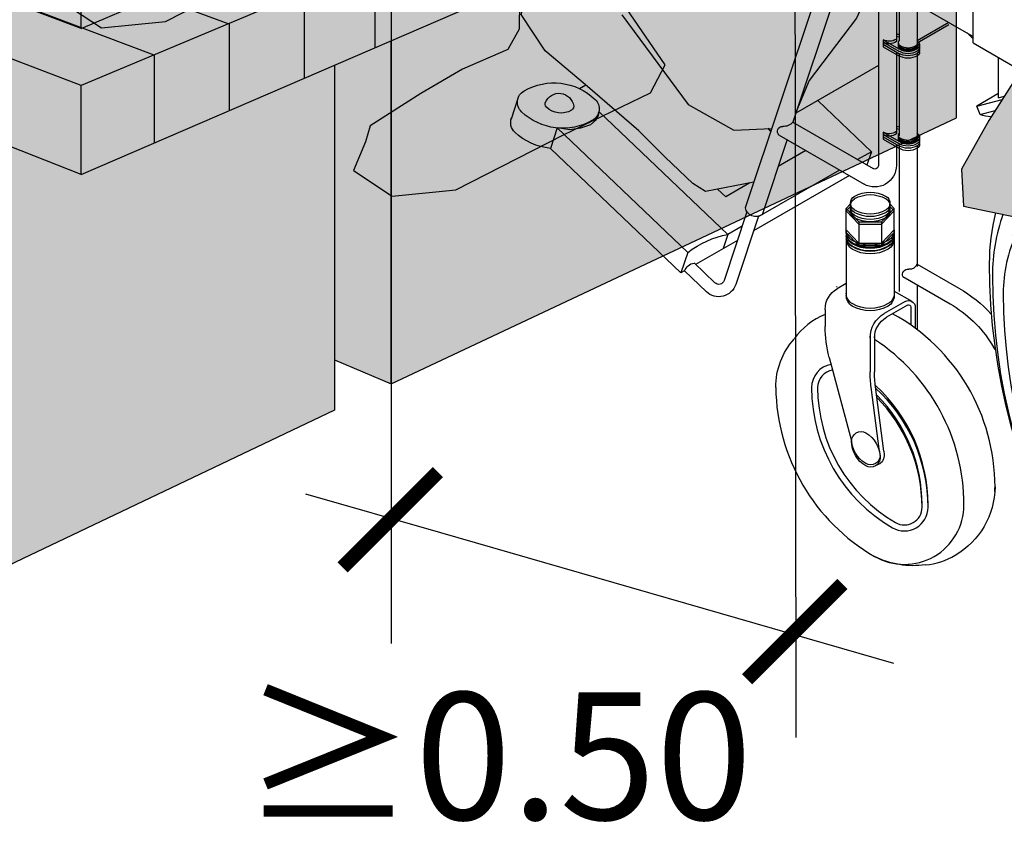
# Model space of a CAD drawing. Units: millimetres. Extents: x -2.3 to 14.9, y -7.8 to 12.4.
# Drawn here: x 1.6 to 2.6, y -4.6 to -3.7 of the extents above; entities that cross this region are included whole.
import ezdxf

# ---------------------------------------------------------------- set-up
doc = ezdxf.new("R2010")
doc.units = ezdxf.units.MM
doc.layers.add('Cotas', color=3, linetype='Continuous')
doc.styles.add('ARIAL', font='arial.ttf', dxfattribs={"height": 0.12})

# ---------------------------------------------------------------- blocks, each defined once
blk = doc.blocks.new('Pers Mesa Picnic Accesible')
h = blk.add_hatch(color=9)
h.dxf.hatch_style = 1
h.paths.add_polyline_path([(-0.9549, 1.9749), (-1.0034, 1.9663), (1.5617, 1.3844), (1.6103, 1.4024)])
h.paths.add_polyline_path([(-1.0034, 1.9663), (-1.0534, 1.9575), (1.4993, 1.3611), (1.5617, 1.3844)])
h.paths.add_polyline_path([(-1.0534, 1.9575), (-1.127, 1.9446), (1.4351, 1.3372), (1.4993, 1.3611)])
h.paths.add_polyline_path([(-1.127, 1.9446), (-1.1838, 1.9346), (1.3802, 1.3168), (1.4351, 1.3372)])
h.paths.add_polyline_path([(-1.1838, 1.9346), (-1.2385, 1.9249), (1.3127, 1.2917), (1.3802, 1.3168)])
h.paths.add_polyline_path([(-1.2385, 1.9249), (-1.324, 1.9099), (1.2564, 1.2708), (1.3127, 1.2917)])
h.paths.add_polyline_path([(-1.324, 1.9099), (-1.3878, 1.8986), (1.1861, 1.2446), (1.2564, 1.2708)])
h.paths.add_polyline_path([(-1.3878, 1.8986), (-1.4584, 1.8862), (1.1242, 1.2215), (1.1861, 1.2446)])
h.paths.add_polyline_path([(-1.4584, 1.8862), (-1.5308, 1.8735), (1.0524, 1.1948), (1.1242, 1.2215)])
h.paths.add_polyline_path([(-1.5308, 1.8735), (-1.5819, 1.8645), (0.9835, 1.1692), (1.0524, 1.1948)])
h.paths.add_polyline_path([(-1.5819, 1.8645), (-1.6496, 1.8526), (0.9174, 1.1446), (0.9835, 1.1692)])
h.paths.add_polyline_path([(-1.6496, 1.8526), (-1.7222, 1.8398), (0.8629, 1.1243), (0.9174, 1.1446)])
h.paths.add_polyline_path([(-1.7782, 1.5065), (-1.8337, 1.4935), (0.499, 0.6824), (0.5725, 0.7133)])
h.paths.add_polyline_path([(-1.8337, 1.4935), (-1.9136, 1.4747), (0.4217, 0.6499), (0.499, 0.6824)])
h.paths.add_polyline_path([(-1.9136, 1.4747), (-1.9815, 1.4588), (0.345, 0.6177), (0.4217, 0.6499)])
h.paths.add_polyline_path([(-1.9815, 1.4588), (-2.0575, 1.441), (0.2678, 0.5853), (0.345, 0.6177)])
h.paths.add_polyline_path([(-2.0575, 1.441), (-2.1257, 1.4249), (0.191, 0.553), (0.2678, 0.5853)])
h.paths.add_polyline_path([(-2.1257, 1.4249), (-2.2055, 1.4062), (0.1139, 0.5206), (0.191, 0.553)])
h.paths.add_polyline_path([(1.4686, 1.2721), (1.4281, 1.2568), (1.6951, 1.1871), (1.7368, 1.2054)])
h.paths.add_polyline_path([(1.4281, 1.2568), (1.3774, 1.2377), (1.6473, 1.1661), (1.6951, 1.1871)])
h.paths.add_polyline_path([(1.3774, 1.2377), (1.3189, 1.2156), (1.594, 1.1427), (1.6473, 1.1661)])
h.paths.add_polyline_path([(1.3189, 1.2156), (1.2705, 1.1973), (1.5388, 1.1185), (1.594, 1.1427)])
h.paths.add_polyline_path([(1.2705, 1.1973), (1.2147, 1.1762), (1.4836, 1.0943), (1.5388, 1.1185)])
h.paths.add_polyline_path([(1.2147, 1.1762), (1.1563, 1.1542), (1.4345, 1.0727), (1.4836, 1.0943)])
h = blk.add_hatch(color=253)
h.dxf.hatch_style = 1
h.paths.add_polyline_path([(-1.7222, 1.8398), (-1.7222, 1.7751), (0.8617, 1.043), (0.8629, 1.1243)])
h.paths.add_polyline_path([(-2.2055, 1.4062), (-2.2055, 1.347), (0.1139, 0.4273), (0.1139, 0.5206)])
h = blk.add_hatch(color=253)
h.dxf.hatch_style = 1
h.paths.add_polyline_path([(0.1139, 0.6621), (-2.2055, 1.5139), (-2.2055, 1.4533), (0.1139, 0.5805)])
h.paths.add_polyline_path([(0.1139, 0.752), (-2.2055, 1.5674), (-2.2055, 1.5139), (0.1139, 0.6621)])
h.paths.add_polyline_path([(0.1139, 0.8543), (-2.2055, 1.6397), (-2.2055, 1.5674), (0.1139, 0.752)])
h.paths.add_polyline_path([(0.1139, 0.949), (-2.2055, 1.7009), (-2.2055, 1.6397), (0.1139, 0.8543)])
h.paths.add_polyline_path([(-2.2055, 1.7638), (-2.2055, 1.7009), (0.1139, 0.949), (0.1139, 1.0327)])
h.paths.add_polyline_path([(0.1139, 1.1171), (-2.2055, 1.8335), (-2.2055, 1.7638), (0.1139, 1.0327)])
h = blk.add_hatch(color=253)
h.dxf.hatch_style = 1
h.paths.add_polyline_path([(0.4387, 1.1629), (0.3144, 1.1981), (0.3144, 0.8004), (0.4387, 0.7585)])
h.paths.add_polyline_path([(0.4387, 0.5677), (0.3794, 0.542), (0.3794, 0.2333), (0.4387, 0.2081)])
h.paths.add_polyline_path([(-0.1742, 0.0722), (0, 0), (0, 0.4724), (-0.1742, 0.5415)])
h.paths.add_polyline_path([(1.3231, 0.6201), (1.3231, 1.0384), (1.0516, 1.1147), (1.0314, 1.1071), (1.0314, 0.6994)])
h.paths.add_polyline_path([(-0.6467, 1.2452), (-0.5991, 1.2312), (-0.5991, 1.4569), (-0.6467, 1.4704)])
h.paths.add_polyline_path([(-1.2399, 1.6384), (-1.3498, 1.6696), (-1.3498, 1.3619), (-1.2399, 1.3249)])
h.paths.add_polyline_path([(-1.8895, 1.2217), (-1.9952, 1.2636), (-1.9952, 0.9051), (-1.8895, 0.8616)])
h = blk.add_hatch(color=8)
h.dxf.hatch_style = 1
h.paths.add_polyline_path([(-1.2399, 1.6384), (-1.2399, 1.3249), (-0.7022, 1.1434), (-0.6467, 1.1592), (-0.6467, 1.4704)])
h.paths.add_polyline_path([(-1.5287, 0.9694), (-1.5287, 1.0786), (-1.8895, 1.2217), (-1.8895, 0.8616)])
h.paths.add_polyline_path([(0, 0), (0.3794, 0.1806), (0.3794, 0.542), (0.1139, 0.4273), (0, 0.4724)])
h.paths.add_polyline_path([(0.5725, 0.6255), (0.4387, 0.5677), (0.4387, 0.2081), (1.0314, 0.4867), (1.0314, 1.1071), (0.8617, 1.043), (0.4387, 1.1629), (0.4387, 0.7585), (0.5725, 0.7133)])
h.paths.add_polyline_path([(-0.3216, 1.2992), (-0.3216, 1.3783), (-0.5991, 1.4569), (-0.5991, 1.2312)])
h.paths.add_polyline_path([(1.3231, 0.6201), (1.5882, 0.7469), (1.5882, 1.0748), (1.4364, 1.0065), (1.3231, 1.0384)])
h = blk.add_hatch(color=8)
h.dxf.hatch_style = 1
h.paths.add_polyline_path([(0.9174, 1.1446), (0.8629, 1.1243), (0.8617, 1.043), (0.9174, 1.0641)])
h.paths.add_polyline_path([(0.9835, 1.1692), (0.9174, 1.1446), (0.9174, 1.0641), (0.9835, 1.089)])
h.paths.add_polyline_path([(1.0524, 1.1948), (0.9835, 1.1692), (0.9835, 1.089), (1.0524, 1.115)])
h.paths.add_polyline_path([(1.1242, 1.2215), (1.0524, 1.1948), (1.0524, 1.115), (1.1242, 1.1421)])
h.paths.add_polyline_path([(1.1861, 1.2446), (1.1242, 1.2215), (1.1242, 1.1421), (1.1861, 1.1655)])
h.paths.add_polyline_path([(1.2564, 1.2708), (1.1861, 1.2446), (1.1861, 1.1655), (1.2564, 1.192)])
h.paths.add_polyline_path([(1.3127, 1.2917), (1.2564, 1.2708), (1.2564, 1.192), (1.3127, 1.2132)])
h.paths.add_polyline_path([(1.3802, 1.3168), (1.3127, 1.2917), (1.3127, 1.2132), (1.3802, 1.2387)])
h.paths.add_polyline_path([(1.4351, 1.3372), (1.3802, 1.3168), (1.3802, 1.2387), (1.4351, 1.2594)])
h.paths.add_polyline_path([(1.4993, 1.3611), (1.4351, 1.3372), (1.4351, 1.2594), (1.4993, 1.2836)])
h.paths.add_polyline_path([(1.5617, 1.3844), (1.4993, 1.3611), (1.4993, 1.2836), (1.5617, 1.3072)])
h.paths.add_polyline_path([(1.6103, 1.4024), (1.5617, 1.3844), (1.5617, 1.3072), (1.6096, 1.3253)])
h.paths.add_polyline_path([(1.7368, 1.2054), (1.6951, 1.1871), (1.6951, 1.1228), (1.7368, 1.1415)])
h.paths.add_polyline_path([(1.6951, 1.1871), (1.6473, 1.1661), (1.6473, 1.1013), (1.6951, 1.1228)])
h.paths.add_polyline_path([(1.6473, 1.1661), (1.594, 1.1427), (1.594, 1.0773), (1.6473, 1.1013)])
h.paths.add_polyline_path([(1.594, 1.1427), (1.5388, 1.1185), (1.5388, 1.0526), (1.594, 1.0773)])
h.paths.add_polyline_path([(1.5388, 1.1185), (1.4836, 1.0943), (1.4836, 1.0278), (1.5388, 1.0526)])
h.paths.add_polyline_path([(1.4836, 1.0943), (1.4345, 1.0727), (1.4364, 1.0065), (1.4836, 1.0278)])
h.paths.add_polyline_path([(0.5725, 0.7133), (0.499, 0.6824), (0.499, 0.5937), (0.5725, 0.6255)])
h.paths.add_polyline_path([(0.499, 0.6824), (0.4217, 0.6499), (0.4217, 0.5603), (0.499, 0.5937)])
h.paths.add_polyline_path([(0.4217, 0.5603), (0.4217, 0.6499), (0.3475, 0.6188), (0.3475, 0.5283)])
h.paths.add_polyline_path([(0.3475, 0.6168), (0.345, 0.6177), (0.2689, 0.5858), (0.2689, 0.4943), (0.3475, 0.5283)])
h.paths.add_polyline_path([(0.2689, 0.5849), (0.2678, 0.5853), (0.1903, 0.5527), (0.1903, 0.4603), (0.2689, 0.4943)])
h.paths.add_polyline_path([(0.1903, 0.5527), (0.1139, 0.5206), (0.1139, 0.4273), (0.1903, 0.4603)])
h = blk.add_hatch(color=8)
h.dxf.hatch_style = 1
h.paths.add_polyline_path([(0.1861, 1.1393), (0.1139, 1.1171), (0.1139, 1.0327), (0.1861, 1.0549)])
h.paths.add_polyline_path([(0.1861, 1.0549), (0.1139, 1.0327), (0.1139, 0.949), (0.1861, 0.9712)])
h.paths.add_polyline_path([(0.1861, 0.9712), (0.1139, 0.949), (0.1139, 0.8543), (0.1861, 0.8765)])
h.paths.add_polyline_path([(0.1861, 0.8765), (0.1139, 0.8543), (0.1139, 0.752), (0.1861, 0.7832)])
h.paths.add_polyline_path([(0.1861, 0.7832), (0.1139, 0.752), (0.1139, 0.6621), (0.1861, 0.6933)])
h.paths.add_polyline_path([(0.1861, 0.6933), (0.1139, 0.6621), (0.1139, 0.5805), (0.1861, 0.6117)])
at = {"color": 4}
for p, q in [((0.1139, 0.4273), (-2.2055, 1.347)), ((0.1139, 0.5805), (0.1139, 1.1171)), ((0.4217, 0.6499), (0.4217, 0.5603)), ((0.1139, 0.4273), (0.5725, 0.6255)), ((0.1139, 0.5805), (0.1861, 0.6117)), ((0.3475, 0.6188), (0.3475, 0.5283)), ((0.2689, 0.5858), (0.2689, 0.4943)), ((0.1903, 0.5527), (0.1903, 0.4603)), ((0.1139, 0.4273), (0.1139, 0.5206))]:
    blk.add_line(p, q, dxfattribs=at)
for points in [[(0.1139, 0.5805), (-2.2055, 1.4533), (-2.2055, 1.8335)], [(-2.2055, 1.347), (-2.2055, 1.4062), (-1.7782, 1.5065), (0.5725, 0.7133), (0.1139, 0.5206), (-2.2055, 1.4062)], [(0.1139, 0.5805), (-2.2055, 1.4533)], [(0.2689, 0.5849), (-2.0575, 1.441)], [(0.1903, 0.5527), (-2.1257, 1.4249)], [(0.4387, 0.2081), (1.0314, 0.4867), (1.0314, 1.1071)], [(0.3794, 0.2333), (0.4387, 0.2081), (0.4387, 0.5677)], [(0.3794, 0.542), (0.3794, 0.1806), (0, 0), (-0.1742, 0.0722), (-0.1742, 0.5449)]]:
    blk.add_lwpolyline(points, dxfattribs=at)
blk = doc.blocks.new('Persona_102')
at = {"true_color": 0xb8b8b8}
h = blk.add_hatch(color=9, dxfattribs=at)
h.paths.add_polyline_path([(-0.5708, 1.7324), (-0.6289, 1.7935), (-0.7693, 1.8016), (-0.8306, 1.7843), (-0.8402, 1.7728), (-0.8739, 1.6785), (-0.8625, 1.5711), (-0.8279, 1.5025), (-0.8418, 1.4539), (-0.8387, 1.4504), (-0.7962, 1.4265), (-0.7457, 1.4159), (-0.7058, 1.4212), (-0.6814, 1.4181), (-0.6588, 1.4658), (-0.5982, 1.4992), (-0.5795, 1.5675), (-0.5762, 1.6293)])
h.paths.add_polyline_path([(0.4069, 0.599), (0.3973, 0.6332), (0.37, 0.6509), (0.3386, 0.6536), (0.3099, 0.6441), (0.2814, 0.6248), (0.2974, 0.5985), (0.2248, 0.5007), (0.1751, 0.4728), (0.1375, 0.4744), (0.1347, 0.4711), (0.1531, 0.4161), (0.206, 0.406), (0.2197, 0.4147), (0.2498, 0.4434), (0.2785, 0.472), (0.3372, 0.5226), (0.3809, 0.5594)])
h.paths.add_polyline_path([(-0.1032, 0.4834), (-0.1358, 0.5347), (-0.1765, 0.5716), (-0.171, 0.5574), (-0.1838, 0.5075), (-0.2141, 0.4606), (-0.1967, 0.4243), (-0.1788, 0.3818), (-0.1279, 0.3577), (-0.1334, 0.378), (-0.0754, 0.39), (-0.0734, 0.4303)])
at = {"true_color": 0xdbdbdb}
h = blk.add_hatch(color=254, dxfattribs=at)
h.dxf.hatch_style = 1
h.paths.add_polyline_path([(0.1732, 0.8973), (0.1453, 0.9731), (0.1033, 1.0275), (0.0598, 1.052), (-0.0702, 1.0184), (-0.3717, 0.8207), (-0.3582, 0.7887), (-0.243, 0.6345), (-0.1978, 0.609), (-0.1883, 0.615), (-0.1384, 0.6435), (-0.1384, 0.6971, -0.082746), (-0.1416, 0.7017, -0.06353), (-0.1441, 0.7088, -0.049715), (-0.145, 0.7184, -0.049715), (-0.1441, 0.728, -0.06353), (-0.1416, 0.7351, -0.10352), (-0.1374, 0.7406, -0.17828), (-0.1335, 0.7421, -0.17828), (-0.1296, 0.7406, -0.10352), (-0.1254, 0.7351, -0.06353), (-0.123, 0.728, -0.049715), (-0.122, 0.7184, -0.049715), (-0.123, 0.7088, -0.06353), (-0.1254, 0.7017, -0.082746), (-0.1286, 0.6971), (-0.1286, 0.6491), (-0.1199, 0.6541), (-0.0245, 0.689), (-0.0244, 0.7177, 0.269297), (-0.0225, 0.7145, 0.267949), (-0.0073, 0.7145, 0.268401), (-0.0055, 0.7177), (-0.0055, 0.7027), (0.0005, 0.6844), (0.0147, 0.6531), (0.0298, 0.6618, -0.474555), (0.0771, 0.6439), (0.1336, 0.4745), (0.1751, 0.4728), (0.2248, 0.5007), (0.2974, 0.5985), (0.2811, 0.6254), (0.2257, 0.772), (0.1967, 0.8412)])
h.paths.add_polyline_path([(-0.0235, 0.7207, -0.271439), (-0.0062, 0.7207, -0.448743), (-0.0071, 0.7159, -0.272551), (-0.0225, 0.7158, -0.496583)], flags=16)
h.paths.add_polyline_path([(-0.1828, 1.1025), (-0.2248, 1.1569), (-0.2683, 1.1814), (-0.3983, 1.1478), (-0.4318, 1.1258), (-0.423, 1.0888), (-0.4185, 0.9636), (-0.3935, 0.9035), (-0.3837, 0.8491), (-0.3717, 0.8207), (-0.1339, 0.9766), (-0.1549, 1.0267)])
at = {"color": 6}
for p, q in [((-0.0055, 0.7177), (-0.0052, 0.5704)), ((0.0585, 0.6377), (0.1106, 0.4814)), ((0.0771, 0.6439), (0.1625, 0.388)), ((0.0172, 0.632), (0.0172, 0.4369)), ((0.0172, 0.632), (0.0172, 0.4343)), ((-0.086, 0.5681), (-0.086, 0.6218)), ((-0.009, 0.6194), (-0.086, 0.575)), ((-0.0023, 0.6207), (-0.0023, 0.5721)), ((-0.0023, 0.6207), (-0.0023, 0.5695)), ((-0.0248, 0.6103), (-0.0248, 0.5703)), ((-0.0248, 0.6077), (-0.0248, 0.5677)), ((-0.0595, 0.5903), (-0.0248, 0.5703)), ((-0.0595, 0.5877), (-0.0248, 0.5677)), ((-0.086, 0.5726), (-0.0794, 0.5788)), ((-0.0052, 0.5769), (-0.0023, 0.5778)), ((-0.0052, 0.5742), (-0.0023, 0.5751)), ((0.0121, 0.5714), (-0.005, 0.5615)), ((0.0121, 0.5714), (0.0121, 0.5665)), ((-0.086, 0.5681), (-0.1389, 0.5375)), ((-0.0275, 0.5609), (-0.0275, 0.5658)), ((-0.0275, 0.5582), (-0.0275, 0.5632)), ((-0.0255, 0.5668), (-0.0255, 0.5683)), ((-0.0255, 0.5642), (-0.0255, 0.5656)), ((0.0121, 0.5688), (-0.005, 0.5589)), ((0.0121, 0.5665), (-0.005, 0.5565)), ((0.0121, 0.5638), (-0.005, 0.5539)), ((-0.0046, 0.5668), (-0.0046, 0.5683)), ((-0.0046, 0.5642), (-0.0046, 0.5656)), ((0.0121, 0.5688), (0.0121, 0.5638)), ((-0.1137, 0.5082), (-0.1137, 0.5521)), ((-0.0248, 0.5564), (-0.0248, 0.4696)), ((-0.0248, 0.5538), (-0.0248, 0.467)), ((-0.0052, 0.5564), (-0.0052, 0.4696)), ((-0.0052, 0.5538), (-0.0052, 0.467)), ((-0.003, 0.5577), (-0.0023, 0.5573)), ((-0.003, 0.5551), (-0.0023, 0.5547)), ((-0.0023, 0.5581), (-0.0023, 0.4713)), ((-0.0023, 0.5555), (-0.0023, 0.4687)), ((0.0172, 0.5434), (0.1073, 0.4914)), ((0.3365, 0.522), (0.3434, 0.518)), ((-0.1137, 0.5082), (-0.12, 0.5099)), ((-0.0899, 0.499), (-0.1178, 0.5063)), ((-0.1131, 0.5124), (-0.1137, 0.5126)), ((-0.1131, 0.5124), (-0.0899, 0.499)), ((0.025, 0.4493), (0.0835, 0.5052)), ((0.4105, 0.5072), (0.418, 0.4849)), ((-0.0937, 0.4898), (-0.0899, 0.499)), ((-0.0937, 0.4898), (-0.11, 0.4941)), ((0.1815, 0.359), (0.3224, 0.4933)), ((-0.0052, 0.4761), (-0.0023, 0.4769)), ((-0.0052, 0.4734), (-0.0023, 0.4743)), ((0.1106, 0.4814), (0.0231, 0.4309)), ((0.2252, 0.3393), (0.3677, 0.4752)), ((0.3677, 0.4752), (0.3752, 0.4529)), ((-0.0275, 0.46), (-0.0275, 0.465)), ((-0.0275, 0.4574), (-0.0275, 0.4624)), ((-0.0255, 0.466), (-0.0255, 0.4674)), ((-0.0255, 0.4634), (-0.0255, 0.4648)), ((0.0121, 0.4706), (-0.005, 0.4607)), ((0.0121, 0.468), (-0.005, 0.4581)), ((0.0121, 0.4656), (-0.005, 0.4557)), ((0.0121, 0.463), (-0.005, 0.4531)), ((-0.0046, 0.466), (-0.0046, 0.4674)), ((-0.0046, 0.4634), (-0.0046, 0.4648)), ((0.0121, 0.4706), (0.0121, 0.4656)), ((0.0121, 0.468), (0.0121, 0.463)), ((0.1256, 0.4675), (0.0329, 0.4139)), ((0.117, 0.4625), (0.1443, 0.3805)), ((-0.0248, 0.4556), (-0.0248, 0.3268)), ((-0.0248, 0.453), (-0.0248, 0.3242)), ((-0.0052, 0.4556), (-0.0052, 0.2967)), ((-0.0023, 0.4573), (-0.0023, 0.4369)), ((-0.0023, 0.4547), (-0.0023, 0.4343)), ((0.2327, 0.317), (0.3752, 0.4529)), ((0.025, 0.4493), (0.0298, 0.4348)), ((0.025, 0.4493), (0.04, 0.4407)), ((0.0964, 0.4506), (0.1268, 0.4331)), ((0.0489, 0.4232), (0.1535, 0.3628)), ((0.0596, 0.4293), (0.1484, 0.3781)), ((0.1576, 0.4152), (0.1839, 0.4001)), ((0.1839, 0.4001), (0.1928, 0.4085)), ((0.0001, 0.3873), (0.0049, 0.3924)), ((0.0001, 0.3847), (0.0049, 0.3897)), ((0.0001, 0.3873), (0.0138, 0.3728)), ((0.0001, 0.3639), (0.0001, 0.3873)), ((0.0047, 0.3873), (0.0047, 0.3922)), ((0.0047, 0.3847), (0.0047, 0.3895)), ((0.0524, 0.3873), (0.0387, 0.3728)), ((0.0524, 0.3873), (0.0476, 0.3924)), ((0.0524, 0.3847), (0.0476, 0.3897)), ((0.0478, 0.3873), (0.0478, 0.3932)), ((0.0478, 0.3847), (0.0478, 0.3905)), ((0.0524, 0.3639), (0.0524, 0.3873)), ((0.0001, 0.3847), (0.0138, 0.3702)), ((0.0001, 0.3613), (0.0001, 0.3847)), ((0.0524, 0.3847), (0.0387, 0.3702)), ((0.0524, 0.3613), (0.0524, 0.3847)), ((0.1481, 0.3788), (0.1729, 0.3045)), ((0.1607, 0.3837), (0.1857, 0.3087)), ((0.0138, 0.3728), (0.0138, 0.3494)), ((0.0387, 0.3728), (0.0138, 0.3728)), ((0.0387, 0.3702), (0.0138, 0.3702)), ((0.0138, 0.3702), (0.0138, 0.3468)), ((0.0387, 0.3728), (0.0387, 0.3494)), ((0.0387, 0.3702), (0.0387, 0.3468)), ((0.1659, 0.3679), (0.1815, 0.359)), ((0.0001, 0.3639), (0.0001, 0.2949)), ((0.0001, 0.3639), (0.0138, 0.3494)), ((0.0001, 0.3613), (0.0138, 0.3468)), ((0.0001, 0.3613), (0.0001, 0.2923)), ((0.0524, 0.3639), (0.0387, 0.3494)), ((0.0524, 0.3613), (0.0387, 0.3468)), ((0.0524, 0.3639), (0.0524, 0.2949)), ((0.0524, 0.3613), (0.0524, 0.2923)), ((0.1815, 0.359), (0.1866, 0.3437)), ((0.0387, 0.3494), (0.0138, 0.3494)), ((0.0387, 0.3468), (0.0138, 0.3468)), ((0.1711, 0.3526), (0.2167, 0.3262)), ((0.2252, 0.3393), (0.2327, 0.317)), ((-0.0248, 0.3268), (-0.0706, 0.3004)), ((0.1957, 0.3062), (0.2184, 0.3279)), ((-0.0094, 0.3131), (-0.0608, 0.2834)), ((0.205, 0.2965), (0.2289, 0.3192)), ((0.2289, 0.3192), (0.2327, 0.317)), ((-0.0248, 0.3042), (-0.0248, 0.2553)), ((-0.0248, 0.3016), (-0.0248, 0.2553)), ((0.0524, 0.3056), (0.0623, 0.2998)), ((0.0001, 0.2971), (-0.019, 0.2861)), ((-0.0229, 0.2797), (-0.0229, 0.2568)), ((-0.0229, 0.2797), (-0.0229, 0.2568)), ((-0.0182, 0.2797), (-0.0182, 0.2601)), ((-0.0182, 0.2797), (-0.0182, 0.2601)), ((-0.0143, 0.2819), (0.0085, 0.2688)), ((-0.0119, 0.286), (0.0109, 0.2728)), ((0.0754, 0.2772), (0.0754, 0.2586)), ((0.0216, 0.2488), (0.0216, 0.2117)), ((0.0263, 0.2488), (0.0263, 0.2117)), ((-0.1101, 0.2334), (-0.1063, 0.2396)), ((0.0216, 0.2461), (0.0216, 0.2091)), ((0.0263, 0.2461), (0.0263, 0.2091)), ((0.0709, 0.2248), (0.0467, 0.134)), ((0.0114, 0.1228), (0.0205, 0.1929)), ((0.0161, 0.1222), (0.0252, 0.1923))]:
    blk.add_line(p, q, dxfattribs=at)
for points in [[(0.3372, 0.5226), (0.3809, 0.5594), (0.4069, 0.599), (0.3973, 0.6332), (0.37, 0.6509), (0.3386, 0.6536), (0.3099, 0.6441), (0.2814, 0.6248)], [(0.0229, 0.6352), (0.0412, 0.5951), (0.0928, 0.5269), (0.1065, 0.4939)], [(0.2974, 0.5985), (0.2248, 0.5007), (0.1751, 0.4728)], [(-0.1765, 0.5716), (-0.1358, 0.5347), (-0.1032, 0.4834), (-0.0734, 0.4303), (-0.0754, 0.39), (-0.1334, 0.378)], [(0.206, 0.406), (0.2197, 0.4147), (0.2498, 0.4434), (0.2785, 0.472), (0.3372, 0.5226)], [(0.3221, 0.4947), (0.3232, 0.4887), (0.3252, 0.4841), (0.3315, 0.4786), (0.3422, 0.4748), (0.354, 0.473), (0.3677, 0.4752)], [(0.1751, 0.4728), (0.1336, 0.4745)], [(0.1378, 0.4748), (0.1347, 0.4711)], [(0.1531, 0.4161), (0.206, 0.406)]]:
    blk.add_lwpolyline(points, dxfattribs=at)
for points in [[(-0.1105, 0.3827, -0.061909), (-0.1036, 0.3274, -0.267949), (-0.4429, -0.2603, -0.57735), (-0.7822, -0.0644, -0.267949), (-0.4429, 0.5233, -0.025937), (-0.422, 0.5339)], [(-0.1186, 0.3811, -0.085268), (-0.1071, 0.3143, -0.267949), (-0.4333, -0.2508, -0.57735), (-0.7335, -0.0775, -0.267949), (-0.4072, 0.4876, -0.037589), (-0.3801, 0.5006)], [(-0.1335, 0.3604, -0.110281), (-0.1189, 0.2947, -0.267949), (-0.4223, -0.2308, -0.57735), (-0.6538, -0.0971, -0.267949), (-0.3504, 0.4284, -0.260934), (-0.1996, 0.4304, -0.260934)], [(-0.1099, 0.0836, -0.273456), (0.0018, 0.2726, -0.273456)], [(0.0754, 0.2718, -0.146304), (0.1092, 0.245, -0.267949)], [(-0.076, 0.064, -0.25294), (0.0216, 0.2445, -0.57735)], [(0.0689, 0.2173, -0.363001), (0.0902, 0.192, -0.267949), (0.0019, 0.0391, -0.57735), (-0.0368, 0.0614, -0.267949)], [(0.0672, 0.211, -0.37104), (0.0836, 0.192, -0.267949), (-0.0014, 0.0447, -0.57735), (-0.0303, 0.0614, -0.267949)], [(-0.0368, 0.064, -0.209976), (0.0203, 0.1941, -0.57735)], [(0.1293, 0.192, -0.264635), (0.0215, 0.0078, -0.57735), (-0.076, 0.064)], [(-0.0368, 0.0614, -0.209976), (0.0203, 0.1914, -0.57735)], [(-0.0303, 0.064, -0.197731), (0.019, 0.1837, -0.57735)], [(-0.0303, 0.0614, -0.197731), (0.019, 0.1811, -0.57735)], [(-0.1097, 0.0787, -0.01892), (-0.1099, 0.0836, -0.267949)], [(-0.034, -0.0014, -0.114736), (-0.0666, 0.009, -0.267949)]]:
    blk.add_lwpolyline(points, format="xyb", dxfattribs=at)
for centre, radius, start, end in [((-0.0226, 0.5658), 0.00493, 118.766, 180), ((-0.0213, 0.5683), 0.00411, 147.7275, 240), ((-0.0087, 0.5683), 0.00411, 300, 32.2725), ((0.0054, 0.583), 0.0133, 234.4623, 300.2635), ((0.0054, 0.5803), 0.0133, 234.4623, 300.2635), ((-0.0226, 0.5632), 0.00493, 118.766, 180), ((-0.0226, 0.5658), 0.00493, 180, 240), ((-0.0226, 0.5632), 0.00493, 180, 240), ((-0.0226, 0.5609), 0.00493, 180, 240), ((-0.0213, 0.5656), 0.00411, 147.7275, 240), ((-0.0213, 0.5668), 0.00411, 180, 240), ((-0.0213, 0.5642), 0.00411, 180, 240), ((-0.015, 0.579), 0.0201, 240, 300), ((-0.015, 0.5763), 0.0201, 240, 300), ((-0.015, 0.5792), 0.0168, 240, 300), ((-0.015, 0.5778), 0.0168, 240, 300), ((-0.015, 0.5766), 0.0168, 240, 300), ((-0.015, 0.5752), 0.0168, 240, 300), ((-0.0087, 0.5656), 0.00411, 300, 32.2725), ((-0.0087, 0.5668), 0.00411, 300, 0), ((-0.0087, 0.5642), 0.00411, 300, 0), ((-0.0074, 0.5658), 0.00493, 300, 300.458), ((-0.0074, 0.5632), 0.00493, 300, 300.458), ((-0.0226, 0.5582), 0.00493, 180, 240), ((-0.015, 0.574), 0.0201, 240, 300), ((-0.015, 0.5714), 0.0201, 240, 300), ((-0.0074, 0.5609), 0.00493, 300, 300.458), ((-0.0074, 0.5582), 0.00493, 300, 300.458), ((0.3714, 0.4593), 0.0651, 60, 133.6389), ((0.3968, 0.5033), 0.0143, 313.6389, 60), ((0.3363, 0.496), 0.0143, 133.6389, 240), ((0.3657, 0.4969), 0.0161, 21.347, 172.1781), ((0.3547, 0.4989), 0.00501, 160.9786, 240), ((0.3636, 0.5143), 0.0228, 240, 313.6389), ((0.3759, 0.5015), 0.00501, 313.6389, 33.0081), ((-0.107, 0.5243), 0.037, 272.058, 291.1775), ((0.3617, 0.54), 0.0651, 240, 313.6389), ((0.4042, 0.481), 0.0143, 313.6389, 20.9637), ((0.1203, 0.4893), 0.0124, 219.1923, 276.2632), ((0.1222, 0.4716), 0.00536, 309.548, 96.2632), ((-0.0226, 0.465), 0.00493, 118.766, 180), ((-0.0226, 0.4624), 0.00493, 118.766, 180), ((-0.0226, 0.465), 0.00493, 180, 240), ((-0.0226, 0.4624), 0.00493, 180, 240), ((-0.0213, 0.4674), 0.00411, 147.7275, 240), ((-0.0213, 0.4648), 0.00411, 147.7275, 240), ((-0.0213, 0.466), 0.00411, 180, 240), ((-0.0213, 0.4634), 0.00411, 180, 240), ((-0.015, 0.4784), 0.0168, 240, 300), ((-0.015, 0.477), 0.0168, 240, 300), ((-0.0087, 0.4674), 0.00411, 300, 32.2725), ((-0.0087, 0.4648), 0.00411, 300, 32.2725), ((-0.0087, 0.466), 0.00411, 300, 0), ((-0.0087, 0.4634), 0.00411, 300, 0), ((0.0054, 0.4822), 0.0133, 234.4623, 300.2635), ((0.0054, 0.4795), 0.0133, 234.4623, 300.2635), ((0.3692, 0.5178), 0.0651, 275.2885, 313.6389), ((-0.0226, 0.46), 0.00493, 180, 240), ((-0.0226, 0.4574), 0.00493, 180, 240), ((-0.015, 0.4782), 0.0201, 240, 300), ((-0.015, 0.4755), 0.0201, 240, 300), ((-0.015, 0.4732), 0.0201, 240, 300), ((-0.015, 0.4705), 0.0201, 240, 300), ((-0.015, 0.4758), 0.0168, 240, 300), ((-0.015, 0.4743), 0.0168, 240, 300), ((-0.0074, 0.465), 0.00493, 300, 300.458), ((-0.0074, 0.4624), 0.00493, 300, 300.458), ((-0.0074, 0.46), 0.00493, 300, 300.458), ((-0.0074, 0.4574), 0.00493, 300, 300.458), ((0.0212, 0.4343), 0.0235, 180, 300), ((0.0212, 0.4343), 0.00392, 180, 300), ((0.0132, 0.3932), 0.00849, 120, 240), ((0.0132, 0.3905), 0.00849, 120, 240), ((0.0263, 0.3705), 0.0346, 60, 120), ((0.0263, 0.3679), 0.0346, 60, 120), ((0.0393, 0.3932), 0.00849, 300, 60), ((0.0393, 0.3905), 0.00849, 300, 60), ((0.0132, 0.3873), 0.00849, 170.9235, 240), ((0.0393, 0.3873), 0.00849, 300, 9.0765), ((0.1509, 0.3903), 0.0118, 236.0093, 348.7955), ((0.0132, 0.3847), 0.00849, 170.9235, 240), ((0.0263, 0.4158), 0.0346, 240, 300), ((0.0263, 0.4131), 0.0346, 240, 300), ((0.0263, 0.4099), 0.0346, 240, 300), ((0.0263, 0.4073), 0.0346, 240, 300), ((0.0393, 0.3847), 0.00849, 300, 9.0765), ((0.0132, 0.3639), 0.0131, 180, 240), ((0.0132, 0.3613), 0.0131, 180, 240), ((0.0132, 0.3602), 0.0131, 180, 240), ((0.0132, 0.3576), 0.0131, 180, 240), ((0.0132, 0.3571), 0.0131, 180, 240), ((0.0393, 0.3639), 0.0131, 300, 0), ((0.0393, 0.3613), 0.0131, 300, 0), ((0.0393, 0.3602), 0.0131, 300, 0), ((0.0393, 0.3576), 0.0131, 300, 0), ((0.0393, 0.3571), 0.0131, 300, 0), ((0.1626, 0.2585), 0.1023, 52.2587, 79.3859), ((0.0132, 0.3544), 0.0131, 180, 240), ((0.0263, 0.3865), 0.0392, 240, 300), ((0.0263, 0.3839), 0.0392, 240, 300), ((0.0263, 0.3828), 0.0392, 240, 300), ((0.0263, 0.3802), 0.0392, 240, 300), ((0.0263, 0.3797), 0.0392, 240, 300), ((0.0393, 0.3544), 0.0131, 300, 0), ((0.0263, 0.377), 0.0392, 240, 300), ((-0.0169, 0.3294), 0.00832, 197.7759, 278.0045), ((0.216, 0.3143), 0.0138, 20.8813, 79.8335), ((-0.0149, 0.3153), 0.00592, 338.6982, 98.0045), ((0.0493, 0.2798), 0.0261, 58.6638, 60), ((0.1915, 0.3107), 0.0196, 198.4523, 313.6389), ((0.1915, 0.3107), 0.00612, 198.4523, 313.6389), ((0.0045, 0.1703), 0.1502, 120, 137.2575), ((0.0132, 0.2949), 0.0131, 180, 240), ((0.0132, 0.2923), 0.0131, 180, 240), ((0.0393, 0.2949), 0.0131, 300, 0), ((0.0393, 0.2923), 0.0131, 300, 0), ((0.0493, 0.2772), 0.0261, 0, 60), ((0.0045, 0.1703), 0.1306, 120, 147.9721), ((-0.0156, 0.2797), 0.00729, 60, 180), ((-0.0156, 0.2797), 0.00261, 60, 180), ((0.0263, 0.3175), 0.0392, 240, 300), ((0.0263, 0.3149), 0.0392, 240, 300), ((-0.0045, 0.2461), 0.0261, 0, 60), ((-0.0045, 0.2461), 0.0308, 0, 60), ((-0.0552, 0.2586), 0.1306, 345.0356, 0), ((0.05, 0.1922), 0.0793, 359.8616, 41.7078), ((-0.1043, 0.2091), 0.1259, 352.6108, 0), ((-0.1043, 0.2091), 0.1306, 352.6108, 0), ((0.0467, 0.1155), 0.0313, 120, 180), ((0.0362, 0.1336), 0.0104, 360, 120), ((0.0153, 0.1362), 0.0313, 300, 360), ((0.0153, 0.1336), 0.0313, 300, 360), ((0.0423, 0.1176), 0.0313, 170.4524, 180), ((0.0215, 0.1176), 0.0104, 180, 256.909), ((0.0258, 0.1181), 0.0104, 180, 300), ((0.0258, 0.1155), 0.0104, 180, 300), ((-0.0226, 0.0844), 0.0873, 180.555, 239.7795), ((-0.0206, 0.0906), 0.0929, 261.7271, 296.9373)]:
    blk.add_arc(centre, radius, start, end, dxfattribs=at)
blk = doc.blocks.new('_ArchTick')
at = {"color": 0, "linetype": 'ByBlock', "const_width": 0.15}
blk.add_lwpolyline([(-0.5, -0.5), (0.5, 0.5)], dxfattribs=at)
blk = doc.blocks.new('110')
at = {"true_color": 0xb8b8b8}
h = blk.add_hatch(color=9, dxfattribs=at)
h.paths.add_polyline_path([(-0.2051, 1.6386), (-0.211, 1.6537), (-0.2106, 1.6655), (-0.206, 1.6781), (-0.2056, 1.692), (-0.2117, 1.712), (-0.2224, 1.7242), (-0.2324, 1.7386), (-0.2424, 1.7501), (-0.2593, 1.7595), (-0.274, 1.7667), (-0.2929, 1.7732), (-0.3124, 1.7756), (-0.3415, 1.7742), (-0.365, 1.7709), (-0.3837, 1.767), (-0.3988, 1.7604), (-0.407, 1.7539), (-0.4186, 1.744), (-0.4314, 1.7291), (-0.4386, 1.7123), (-0.4437, 1.6899), (-0.4459, 1.6649), (-0.4467, 1.6392), (-0.4454, 1.615), (-0.4284, 1.5604), (-0.4211, 1.5381), (-0.4139, 1.5191), (-0.4091, 1.5046), (-0.4077, 1.4928), (-0.411, 1.4769), (-0.4126, 1.4681), (-0.4128, 1.4595), (-0.4165, 1.4494), (-0.4223, 1.4423, 0.221467), (-0.2709, 1.4208), (-0.2709, 1.4259), (-0.2658, 1.46), (-0.2624, 1.4804), (-0.266, 1.4811), (-0.2376, 1.4859), (-0.2245, 1.4897), (-0.215, 1.4954), (-0.2103, 1.5039), (-0.2045, 1.5248), (-0.2083, 1.5379), (-0.2093, 1.5504), (-0.2109, 1.5678), (-0.1952, 1.5708), (-0.1919, 1.5778), (-0.1907, 1.5876), (-0.1953, 1.6041), (-0.1998, 1.6207)])
h.paths.add_polyline_path([(-0.241, 0.823), (-0.2556, 0.8486), (-0.2717, 0.8651), (-0.295, 0.8722), (-0.323, 0.8801), (-0.3459, 0.8674), (-0.357, 0.8683), (-0.3607, 0.8598), (-0.3693, 0.8389), (-0.3742, 0.8242), (-0.3802, 0.816), (-0.341, 0.7943), (-0.31, 0.7767), (-0.2806, 0.7558), (-0.2534, 0.7434), (-0.2405, 0.7588), (-0.2308, 0.7841), (-0.2315, 0.8017)])
h.paths.add_polyline_path([(0.1564, 0.9461), (0.1498, 0.9681), (0.1323, 0.9852), (0.1111, 1.005), (0.0849, 1.0043), (0.0755, 1.0102), (0.0682, 1.0044), (0.051, 0.9898), (0.0399, 0.979), (0.0308, 0.9744), (0.0557, 0.9372), (0.0751, 0.9072), (0.0916, 0.8752), (0.1101, 0.8516), (0.1286, 0.8594), (0.1489, 0.8774), (0.1563, 0.8934), (0.1577, 0.9166)])
h.paths.add_polyline_path([(0.2406, -0.0008), (0.1971, 0.0248), (0.1494, 0.0453), (0.1375, 0.0666), (0.1374, 0.0963, -0.047489), (0.0805, 0.0829, -0.077618), (0.0251, 0.0883), (-0.0153, 0.0292), (0, 0), (0.0911, -0.044), (0.2039, -0.1017), (0.2707, -0.1082), (0.3112, -0.0816), (0.2986, -0.0514), (0.2939, -0.0345)])
h.paths.add_polyline_path([(0.5016, 0.2012), (0.454, 0.2217), (0.4421, 0.2429), (0.4419, 0.2727, -0.047489), (0.385, 0.2593, -0.077618), (0.3296, 0.2647), (0.2892, 0.2056), (0.3046, 0.1763), (0.3957, 0.1323), (0.5085, 0.0746), (0.5753, 0.0682), (0.6158, 0.0947), (0.6031, 0.1249), (0.5984, 0.1418), (0.5451, 0.1756)])
at = {"color": 6}
blk.add_lwpolyline([(0.4419, 0.2727), (0.4421, 0.2429), (0.454, 0.2217), (0.5016, 0.2012), (0.5451, 0.1756), (0.5984, 0.1418), (0.6031, 0.1249), (0.6158, 0.0947), (0.5753, 0.0682), (0.5085, 0.0746), (0.3957, 0.1323), (0.3046, 0.1763), (0.2892, 0.2056), (0.3296, 0.2647, 0.077618), (0.385, 0.2593, 0.047489), (0.4419, 0.2727, 0.078181), (0.4832, 0.2816, 0.288147), (0.5068, 0.3018), (0.4921, 0.3907), (0.4689, 0.5208), (0.4334, 0.6553), (0.3823, 0.7507), (0.2521, 0.8487), (0.1571, 0.9057)], format="xyb", dxfattribs=at)
blk.add_lwpolyline([(0.1374, 0.0963), (0.1375, 0.0666), (0.1494, 0.0453), (0.1971, 0.0248), (0.2406, -0.0008), (0.2939, -0.0345), (0.2986, -0.0514), (0.3112, -0.0816), (0.2707, -0.1082), (0.2039, -0.1017), (0.0911, -0.044), (0, 0), (-0.0153, 0.0292), (0.0251, 0.0883)], dxfattribs=at)

msp = doc.modelspace()

# ---------------------------------------------------------------- linework, layer by layer
at = {"layer": 'Cotas'}
msp.add_line((1.9494, -3.2182), (1.9494, -4.3833), dxfattribs=at)
for points in [[(2.3723, -3.3029), (2.3735, -4.4819)], [(2.0014, -4.2674), (1.8601, -4.2268)], [(2.4764, -4.4044), (2.0014, -4.2674)]]:
    msp.add_lwpolyline(points, dxfattribs=at)

# ---------------------------------------------------------------- block references
at = {"color": 6, "xscale": -1}
msp.add_blockref('110', (2.2213, -3.8062), dxfattribs=at)
at = {"color": 9}
msp.add_blockref('Pers Mesa Picnic Accesible', (1.5107, -4.3193), dxfattribs=at)
at = {"color": 254, "true_color": 0xd1d1d1, "xscale": -0.9607386821906154, "yscale": 0.9607386821906154, "zscale": 0.9607386821906154}
msp.add_blockref('Persona_102', (2.4768, -4.2996), dxfattribs=at)
at = {"layer": 'Cotas', "xscale": 0.1, "yscale": 0.1, "zscale": 0.1}
for p in [(1.9485, -4.2536), (2.3725, -4.3709)]:
    msp.add_blockref('_ArchTick', p, dxfattribs=at)

# ---------------------------------------------------------------- texts
at = {"layer": 'Cotas', "color": 4, "insert": (2.0602, -4.5013), "char_height": 0.13333, "width": 0.403956, "attachment_point": 5, "style": 'ARIAL'}
msp.add_mtext('\\A1;≥0.50', dxfattribs=at)

doc.saveas('drawing.dxf')
